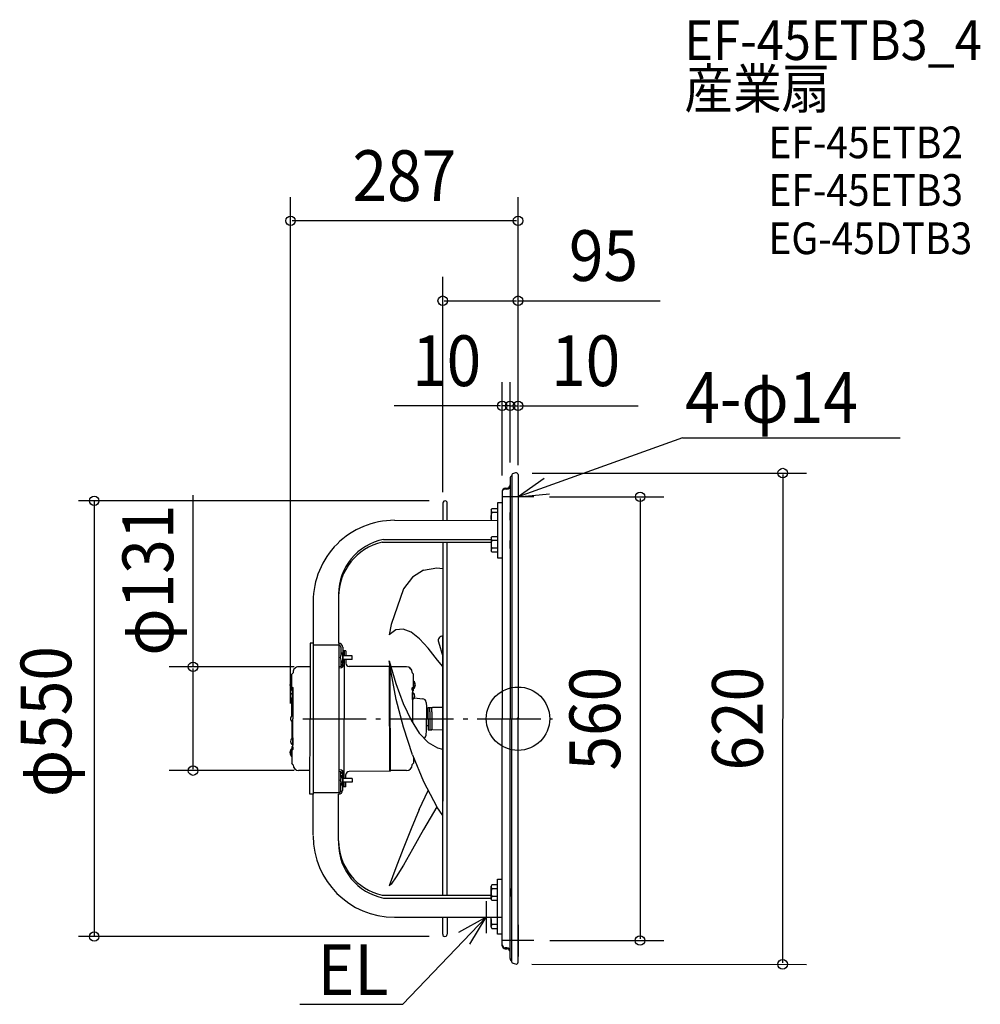
# Model space of a CAD drawing. Extents: x -629 to 583, y -360 to 882.
import ezdxf
from ezdxf.enums import TextEntityAlignment as Align

# ---------------------------------------------------------------- set-up
doc = ezdxf.new("R2010")
doc.units = 0
doc.header["$LTSCALE"] = 20
doc.header["$PDMODE"] = 3
doc.header["$PDSIZE"] = -2
doc.linetypes.add('DASHDOT', pattern=[5.5, 4, -0.6, 0.3, -0.6])
doc.linetypes.add('DASHED', pattern=[0.75, 0.5, -0.25])
for name, color, linetype in [('ARRANGE', 1, 'CONTINUOUS'), ('BASIS', 6, 'DASHDOT'), ('DETAIL', 5, 'CONTINUOUS'), ('ETC', 61, 'CONTINUOUS'), ('NOTE', 4, 'CONTINUOUS'), ('OUTLINE', 3, 'CONTINUOUS'), ('SIZE', 30, 'CONTINUOUS')]:
    doc.layers.add(name, color=color, linetype=linetype)
doc.styles.get("Standard").update_dxf_attribs({"font": 'SIMPLEX', "width": 0.9, "bigfont": 'BIGFONT'})

msp = doc.modelspace()

# ---------------------------------------------------------------- linework, layer by layer
at = {"layer": 'ARRANGE', "color": 1, "linetype": 'CONTINUOUS'}
msp.add_circle((0, 0), 40, dxfattribs=at)
msp.add_point((0, 0), dxfattribs=at)
at = {"layer": 'BASIS', "color": 6, "linetype": 'DASHDOT'}
msp.add_line((-271.4, 0, -100.1), (43.4, 0, -100.1), dxfattribs=at)
at = {"layer": 'DETAIL', "color": 5, "linetype": 'CONTINUOUS'}
for p, q in [((-10, 303.2), (-10, 0)), ((-7.7, 307.8), (-7.7, 0)), ((-3, 310.2), (-6.8, 309)), ((0, 308), (0, 0)), ((-20, 287), (-19.9, 0)), ((-16, 291), (-14, 291)), ((-14, 289.8), (-16, 289.8)), ((-94.9, 272), (-94.9, 250.3)), ((-89.3, 250.3), (-89.3, 272)), ((-34.1, 263.7), (-33.2, 265.3)), ((-34.1, 263.7), (-34.1, 253.9)), ((-33.2, 265.3), (-26.1, 265.3)), ((-26.1, 272.5), (-26.1, 203)), ((-19.8, 272.5), (-26.1, 272.5)), ((-26.1, 265.3), (-26.1, 245.6)), ((-155.9, 250.4), (-26.1, 250.3)), ((-26.1, 260.4), (-33.2, 260.4)), ((-169.7, 226.3), (-34.1, 226.2)), ((-34.1, 228.3), (-33.2, 229.8)), ((-34.1, 228.3), (-34.1, 211.7)), ((-33.2, 229.8), (-26.1, 229.8)), ((-26.1, 224.9), (-33.2, 224.9)), ((-26.1, 229.8), (-26.1, 210.2)), ((-171.5, 222.7), (-33.8, 222.7)), ((-95, 222.7), (-95, -103.9)), ((-89.4, -222.8), (-89.3, 222.7)), ((-33.2, 210.2), (-34.1, 211.7)), ((-26.1, 215.1), (-33.2, 215.1)), ((-26.1, 210.2), (-33.2, 210.2)), ((-26.1, 203), (-19.9, 203)), ((-119.3, 187.6), (-133.3, 178.5)), ((-119.3, 187.6), (-102.5, 190.6)), ((-102.5, 190.6), (-94.9, 189.5)), ((-133.3, 178.5), (-144.6, 163.7)), ((-144.6, 163.7), (-160.2, 118.8)), ((-226.3, 154.1), (-226.3, 95.2)), ((-258.4, 147.9), (-258.4, 95.2)), ((-160.2, 118.8), (-162.5, 106)), ((-154, 112.2), (-162.5, 106)), ((-144.8, 113.2), (-154, 112.2)), ((-135, 109.2), (-144.8, 113.2)), ((-124.5, 101), (-135, 109.2)), ((-113.4, 88.9), (-124.5, 101)), ((-95, -222.8), (-95, 103.8)), ((-94.9, 104.4), (-94.9, 104.4)), ((-262.4, 95.2), (-262.4, 0)), ((-258.4, 95.2), (-262.4, 95.2)), ((-258.4, 95.2), (-258.4, -95.1)), ((-258.4, 93.2), (-226.3, 93.2)), ((-226.2, 95.2), (-226.2, -95.4)), ((-223.5, 90.1), (-223.5, 80.5)), ((-221.2, 90.1), (-221.2, 85.6)), ((-101.7, 73.7), (-113.4, 88.9)), ((-100.4, 97), (-95, 78.7)), ((-223.5, 83.1), (-221.2, 83.1)), ((-221.2, 83), (-221.5, 83)), ((-221.5, 83), (-221.5, 71.2)), ((-217.2, 85.6), (-221.2, 85.6)), ((-221.2, 85.6), (-221.2, 70.1)), ((-221.2, 71.2), (-221.2, 83)), ((-209.1, 79.4), (-221.2, 79.4)), ((-209.1, 74.8), (-221.2, 74.8)), ((-219.2, 85.6), (-219.2, 79.4)), ((-219.2, 74.8), (-219.2, -0.3)), ((-217.2, 85.6), (-217.2, 79.4)), ((-217.2, 74.8), (-217.2, 70.1)), ((-209.1, 74.8), (-209.1, 79.4)), ((-262.4, 65.5), (-276.8, 65.5)), ((-225.2, 66), (-226.2, 66)), ((-225.2, 64), (-226.2, 64)), ((-223.5, 73.7), (-223.5, 66.4)), ((-223.5, 71.1), (-221.2, 71.1)), ((-221.7, 68), (-223.5, 68)), ((-221.2, 71.2), (-221.5, 71.2)), ((-175.3, 66), (-213.1, 66)), ((-161.4, 66), (-175.3, 66)), ((-162.5, 73.2), (-154, 44.4)), ((-160.2, 58.2), (-162.5, 73.2)), ((-162, -9.5), (-162, 66)), ((-161.2, -11.9), (-161.2, 64.8)), ((-159.6, 65.4), (-160.4, 66.2)), ((-140.6, 65.5), (-159.6, 65.4)), ((-136.8, 64.4), (-134.6, 62.3)), ((-95, 66), (-101.7, 73.7)), ((-283.8, 57.8), (-285.3, 56.3)), ((-285.3, 35.5), (-285.3, 56.3)), ((-283.8, 58.5), (-283.8, 57.8)), ((-153.6, 24.4), (-160.2, 58.2)), ((-133.5, 58.5), (-133.5, 57.8)), ((-132, 56.3), (-133.5, 57.8)), ((-132, 35.5), (-132, 56.3)), ((-285.6, 47.6), (-285.6, 38.1)), ((-285.3, 47.6), (-285.6, 47.6)), ((-285.3, 38.1), (-285.6, 38.1)), ((-285.3, 38.1), (-285.3, 47.6)), ((-285.3, 40.3), (-283.8, 38.8)), ((-283.8, 36), (-283.8, 38.8)), ((-154, 44.4), (-144.8, 19.3)), ((-133.5, 38.8), (-132, 40.3)), ((-133.5, 35.9), (-133.5, 38.8)), ((-132, 47.5), (-131.7, 47.5)), ((-132, 38.1), (-132, 47.5)), ((-132, 38.1), (-131.7, 38.1)), ((-131.7, 47.5), (-131.7, 38.1)), ((-285.4, 3.7), (-285.3, 25)), ((-285.1, 35.2), (-285.3, 35.5)), ((-284, 33.9), (-285.1, 35.2)), ((-284, 36), (-284, 0)), ((-284, 31.4), (-284, 33.1)), ((-284, 25.9), (-284, 31.4)), ((-284, 24.3), (-284, 25.9)), ((-133.3, 35.9), (-133.3, -4.4)), ((-133, 34.3), (-133.3, 33.9)), ((-133.3, 31.4), (-133.3, 33.1)), ((-133.3, 25.9), (-133.3, 31.4)), ((-133.3, 24.2), (-133.3, 25.9)), ((-132, 35.5), (-133, 34.3)), ((-130.8, 26.5), (-120.4, 25.2)), ((-144.6, -10.6), (-153.6, 24.4)), ((-144.8, 19.3), (-135, -1.8)), ((-115.8, 20.6), (-115.4, 15.1)), ((-115.4, 15.1), (-115.4, 0)), ((-113.4, 0), (-113.3, 14.1)), ((-113.3, 14.1), (-111.3, 14.1)), ((-111.3, 8.6), (-111.3, 14.1)), ((-111.3, 14.1), (-108.8, 14.1)), ((-108.8, 8.6), (-108.8, 14.1)), ((-107.8, 14.1), (-108.8, 13.1)), ((-95.4, 14.1), (-107.8, 14.1)), ((-284.1, -35.9), (-284, 0)), ((-262.5, -95.1), (-262.4, 0)), ((-262.5, -95.1), (-262.4, 0)), ((-133.3, 10.3), (-133.3, 10.2)), ((-120.9, 0), (-120.9, 0)), ((-120.9, 0), (-120.9, 0)), ((-120.9, 0), (-120.9, 0)), ((-120.9, 0), (-120.9, 0)), ((-115.4, 8.6), (-113.3, 8.6)), ((-115.4, -15.1), (-115.4, 0)), ((-113.4, 0), (-113.4, -14.1)), ((-111.3, 8.6), (-111.3, -14.1)), ((-108.8, 8.6), (-108.8, -14.1)), ((-20.1, -286.5), (-20.1, 0)), ((-10, -302.8), (-10, 0)), ((-7.7, -307.3), (-7.7, 0)), ((0, -307.5), (0, 0)), ((-285.4, -3.6), (-285.4, -24.9)), ((-219.2, -75.3), (-219.2, -0.3)), ((-162, -9.5), (-162, -66.3)), ((-161.2, -11.9), (-161.2, -66.3)), ((-133.3, -45.5), (-144.6, -10.6)), ((-135, -1.8), (-124.6, -18.3)), ((-115.4, -8.5), (-113.4, -8.5)), ((-284.1, -24.2), (-284.1, -25.8)), ((-124.6, -18.3), (-113.5, -30.1)), ((-115.8, -20.6), (-115.4, -15.1)), ((-113.4, -14.1), (-111.3, -14.1)), ((-111.3, -14.1), (-108.8, -14.1)), ((-107.8, -14.1), (-108.8, -13)), ((-95.4, -14.3), (-107.8, -14.1)), ((-285.1, -35.1), (-285.4, -35.4)), ((-285.4, -35.4), (-285.4, -56.2)), ((-284.1, -33.8), (-285.1, -35.1)), ((-284.1, -25.8), (-284.1, -31.4)), ((-284.1, -31.4), (-284.1, -33)), ((-283.9, -35.9), (-283.9, -38.7)), ((-113.5, -30.1), (-101.7, -36.9)), ((-101.7, -36.9), (-95.5, -38.6)), ((-285.7, -47.5), (-285.6, -38)), ((-285.4, -47.5), (-285.7, -47.5)), ((-285.4, -38), (-285.6, -38)), ((-285.4, -38), (-285.4, -47.5)), ((-285.4, -40.2), (-283.9, -38.7)), ((-133.3, -45.5), (-119.3, -79.4)), ((-132, -48.5), (-132, -56.2)), ((-283.9, -57.7), (-285.4, -56.2)), ((-283.9, -58.4), (-283.9, -57.7)), ((-132, -56.2), (-133.6, -57.7)), ((-133.6, -58.5), (-133.6, -57.7)), ((-262.4, -65.5), (-276.8, -65.5)), ((-225.2, -64.6), (-226.2, -64.6)), ((-225.2, -66.6), (-226.2, -66.6)), ((-223.5, -74.2), (-223.5, -67)), ((-221.7, -68.6), (-223.5, -68.6)), ((-223.5, -71.6), (-221.2, -71.6)), ((-221.2, -71.7), (-221.6, -71.7)), ((-221.6, -83.5), (-221.6, -71.7)), ((-221.2, -86.2), (-221.2, -70.6)), ((-221.2, -71.7), (-221.2, -83.5)), ((-217.2, -75.3), (-217.2, -70.6)), ((-161.2, -66.3), (-213.2, -66.6)), ((-160.4, -65.5), (-161.2, -66.3)), ((-140.8, -65.5), (-160.4, -65.5)), ((-140.6, -65.5), (-160.4, -65.5)), ((-223.5, -90.7), (-223.5, -81.1)), ((-223.5, -83.6), (-221.2, -83.6)), ((-221.2, -83.5), (-221.6, -83.5)), ((-209.1, -75.3), (-221.2, -75.3)), ((-209.1, -79.9), (-221.2, -79.9)), ((-217.2, -86.2), (-221.2, -86.2)), ((-221.2, -90.7), (-221.2, -86.2)), ((-219.2, -86.2), (-219.2, -79.9)), ((-217.2, -86.2), (-217.2, -79.9)), ((-209.1, -75.3), (-209.1, -79.9)), ((-119.3, -79.4), (-102.6, -111.2)), ((-258.4, -95.1), (-262.5, -95.1)), ((-258.4, -95.1), (-262.5, -95.1)), ((-258.4, -93.1), (-226.3, -93.1)), ((-258.4, -147.1), (-258.4, -95.1)), ((-226.3, -154.2), (-226.3, -95.1)), ((-124.6, -114.4), (-113.4, -90.5)), ((-113.5, -90.5), (-113.4, -90.5)), ((-102.6, -111.2), (-119.3, -139.9)), ((-95, -122.1), (-102.6, -111.2)), ((-124.6, -114.4), (-135, -139.2)), ((-135, -139.2), (-144.9, -164.2)), ((-119.3, -139.9), (-133.3, -164.7)), ((-144.9, -164.2), (-154, -188.4)), ((-133.3, -164.7), (-144.7, -184.8)), ((-144.7, -184.8), (-153.6, -199.7)), ((-154, -188.4), (-162.5, -210.9)), ((-160.2, -208.7), (-162.5, -210.9)), ((-153.6, -199.7), (-160.2, -208.7)), ((-33.2, -209.7), (-34.1, -211.3)), ((-26.1, -209.7), (-33.2, -209.7)), ((-26.1, -272), (-26.1, -202.5)), ((-26.1, -202.5), (-20.1, -202.5)), ((-26.1, -229.4), (-26.1, -209.7)), ((-20.1, -272), (-20.1, -202.5)), ((-171.5, -222.8), (-34.1, -222.8)), ((-34.1, -211.3), (-34.1, -227.8)), ((-34.1, -227.8), (-34.1, -211.3)), ((-26.1, -214.6), (-33.2, -214.6)), ((-169.8, -226.4), (-34.1, -226.4)), ((-33.2, -229.4), (-34.1, -227.8)), ((-26.1, -224.5), (-33.2, -224.5)), ((-26.1, -229.4), (-33.2, -229.4)), ((-26.1, -264.8), (-26.1, -245.2)), ((-156, -250.5), (-26.2, -250.5)), ((-95, -272), (-95, -250.5)), ((-89.4, -250.5), (-89.4, -272)), ((-34.1, -263.3), (-34.1, -250.5)), ((-26.1, -259.9), (-33.2, -259.9)), ((-26.1, -264.5), (-26.1, -256.4)), ((-34.1, -263.3), (-33.2, -264.8)), ((-33.2, -264.8), (-26.1, -264.8)), ((-20.1, -272), (-26.1, -272)), ((-20.1, -286.5), (-20.1, -268.5)), ((-14, -289.3), (-16.1, -289.3)), ((-16.1, -290.5), (-14, -290.5)), ((-3, -309.7), (-6.8, -308.6)), ((-3, -309.7), (-6.8, -308.6))]:
    msp.add_line(p, q, dxfattribs=at)
at = {"layer": 'DETAIL', "color": 5, "linetype": 'DASHED'}
for p, q in [((-10, 250.4), (-10, 260.5)), ((-10, 215), (-10, 225)), ((-10, -214.5), (-10, -224.6))]:
    msp.add_line(p, q, dxfattribs=at)
at = {"layer": 'DETAIL', "color": 5, "linetype": 'CONTINUOUS'}
for centre, radius, start, end in [((-6.1, 303.3), 3.93, 114.8341, 180.9703), ((-6.4, 307.8), 1.3, 106.7548, 180), ((-2.3, 308), 2.31, 0, 106.7548), ((-16.1, 287.1), 3.92, 89.4152, 181.3671), ((-16.1, 285.5), 4.22, 89.6849, 158.7529), ((-14, 295), 4.01, 270, 0), ((-14, 293.8), 4.01, 270, 0), ((-92.1, 272.2), 2.81, 355.6377, 184.3452), ((-30.3, 262.8), 3.8, 180, 220.341), ((-155.9, 147.9), 102.5, 89.9914, 179.9914), ((-13.2, 253.7), 21.1, 161.5312, 189.1573), ((-156, 157.3), 70.3, 101.2649, 179.9914), ((-30.3, 227.4), 3.8, 180, 220.341), ((-20.3, 220), 13.8, 159.1847, 200.8154), ((-156, 154.1), 70.3, 102.7215, 179.9914), ((-30.3, 212.6), 3.8, 139.6591, 180), ((-94.9, 98.6), 5.75, 89.9914, 196.4575), ((-226.2, 90.1), 5.02, 359.9914, 89.9914), ((-226.2, 90.1), 2.71, 359.9914, 89.9914), ((-216.6, 77.1), 7.74, 129.9746, 230.0083), ((-276.8, 58.5), 7.03, 89.9914, 179.9914), ((-225.2, 70.1), 6.03, 269.9914, 359.9914), ((-225.2, 70.1), 4.02, 269.9914, 359.9914), ((-213.1, 70.1), 4.02, 179.9914, 269.9914), ((-140.6, 58.5), 7.03, 359.9914, 89.9914), ((-281.7, 42.8), 6.13, 129.5934, 230.3895), ((-135.6, 42.8), 6.13, 309.5934, 50.3894), ((-282.3, 28.7), 4.75, 111.4177, 248.5652), ((-135.1, 28.6), 4.75, 291.4177, 68.5652), ((-120.8, 20.2), 5.02, 4.9914, 84.9915), ((-282.3, 0), 4.75, 111.4177, 230.1745), ((-282.3, 0), 4.75, 129.8084, 248.5652), ((-282.3, -28.6), 4.75, 111.4177, 248.5652), ((-120.9, -20.2), 5.02, 297.0188, 354.9914), ((-283.8, -25.8), 0.251, 179.9914, 269.9914), ((-283.8, -31.4), 0.251, 89.9914, 179.9914), ((-281.7, -42.8), 6.13, 129.5934, 230.3894), ((-276.8, -58.4), 7.03, 179.9914, 269.9914), ((-140.6, -58.5), 7.03, 269.9914, 359.9914), ((-225.2, -70.6), 6.03, 359.9914, 89.9914), ((-225.2, -70.6), 4.02, 359.9914, 89.9914), ((-216.6, -77.6), 7.74, 129.9746, 230.0083), ((-213.2, -70.6), 4.02, 89.9914, 179.9914), ((-226.3, -90.4), 5.02, 269.9914, 359.9914), ((-226.2, -90.7), 2.71, 269.9914, 359.9914), ((-156, -148), 102.5, 179.9914, 269.9914), ((-156, -154.2), 70.3, 179.9914, 257.2614), ((-156, -157.4), 70.3, 179.9914, 258.718), ((-30.3, -212.2), 3.8, 180, 220.3409), ((-20.3, -219.6), 13.8, 159.1847, 200.8154), ((-20.3, -219.6), 13.8, 159.1846, 200.8153), ((-30.3, -226.9), 3.8, 139.6591, 180), ((-20.8, -255.1), 13.3, 172.7931, 201.1229), ((-30.3, -262.4), 3.8, 139.659, 180), ((-92.2, -272.2), 2.81, 175.6377, 4.3452), ((-16.1, -285.3), 4.01, 180, 270), ((-16.1, -286.5), 4.01, 180, 270), ((-14, -293.3), 4.01, 0, 90), ((-14.1, -294.6), 4.08, 1.0197, 89.5776), ((-6.1, -302.9), 3.88, 178.493, 245.3655), ((-6.4, -307.3), 1.3, 180, 253.2452), ((-2.3, -307.5), 2.31, 253.2452, 0)]:
    msp.add_arc(centre, radius, start, end, dxfattribs=at)
at = {"layer": 'NOTE', "color": 4, "linetype": 'CONTINUOUS'}
for p, q in [((207.4, 354.6), (0.1, 280)), ((207.4, 354.6), (482.1, 354.6)), ((0, 300), (0, 260)), ((32.8, 303.1), (0.1, 280)), ((20, 280), (-20, 280)), ((0.1, 280), (39.9, 283.6)), ((-40, -230.5), (-40, -270.5)), ((-40, -250.5), (-145.3, -360.5)), ((-40, -250.5), (-75.1, -269.7)), ((-60.8, -284.7), (-40, -250.5)), ((-60, -250.5), (-20, -250.5)), ((0, -260), (0, -300)), ((20, -280), (-20, -280)), ((-275.1, -360.5), (-145.3, -360.5))]:
    msp.add_line(p, q, dxfattribs=at)
at = {"layer": 'OUTLINE', "color": 3, "linetype": 'CONTINUOUS'}
for p, q in [((-10, 303.2), (-10, 0)), ((-7.7, 307.8), (-7.7, 0)), ((-3, 310.2), (-6.8, 309)), ((0, 308), (0, 0)), ((-20, 287), (-19.9, 0)), ((-16, 291), (-14, 291)), ((-14, 289.8), (-16, 289.8)), ((-94.9, 272), (-94.9, 250.3)), ((-89.3, 250.3), (-89.3, 272)), ((-34.1, 263.7), (-33.2, 265.3)), ((-34.1, 263.7), (-34.1, 250.3)), ((-33.2, 265.3), (-26.1, 265.3)), ((-26.1, 272.5), (-26.1, 203)), ((-19.8, 272.5), (-26.1, 272.5)), ((-26.1, 265.3), (-26.1, 245.6)), ((-155.9, 250.4), (-26.1, 250.3)), ((-26.1, 260.4), (-33.2, 260.4)), ((-169.7, 226.3), (-34.1, 226.2)), ((-34.1, 228.3), (-33.2, 229.8)), ((-34.1, 228.3), (-34.1, 211.7)), ((-33.2, 229.8), (-26.1, 229.8)), ((-26.1, 224.9), (-33.2, 224.9)), ((-26.1, 229.8), (-26.1, 210.2)), ((-171.5, 222.7), (-34.1, 222.7)), ((-95, 222.7), (-95, -103.9)), ((-89.4, -222.8), (-89.3, 222.7)), ((-33.2, 210.2), (-34.1, 211.7)), ((-26.1, 215.1), (-33.2, 215.1)), ((-26.1, 210.2), (-33.2, 210.2)), ((-26.1, 203), (-19.9, 203)), ((-226.3, 154.1), (-226.3, 95.2)), ((-258.4, 147.9), (-258.4, 95.2)), ((-95, -222.8), (-95, 103.8)), ((-94.9, 104.4), (-94.9, 104.4)), ((-262.4, 95.2), (-262.4, 0)), ((-258.4, 95.2), (-262.4, 95.2)), ((-258.4, 95.2), (-258.4, -95.1)), ((-258.4, 93.2), (-226.3, 93.2)), ((-226.2, 95.2), (-226.2, -95.4)), ((-223.5, 90.1), (-223.5, 80.5)), ((-221.2, 90.1), (-221.2, 85.6)), ((-223.5, 83.1), (-221.2, 83.1)), ((-221.5, 83), (-221.5, 71.2)), ((-221.2, 83), (-221.5, 83)), ((-221.2, 85.6), (-221.2, 70.1)), ((-219.2, 85.6), (-221.2, 85.6)), ((-221.2, 71.2), (-221.2, 83)), ((-209.1, 79.4), (-221.2, 79.4)), ((-209.1, 74.8), (-221.2, 74.8)), ((-219.2, 85.6), (-219.2, 79.4)), ((-219.2, 74.8), (-219.2, -0.3)), ((-209.1, 74.8), (-209.1, 79.4)), ((-262.4, 65.5), (-276.8, 65.5)), ((-225.2, 66), (-226.2, 66)), ((-225.2, 64), (-226.2, 64)), ((-223.5, 73.7), (-223.5, 66.4)), ((-223.5, 71.1), (-221.2, 71.1)), ((-221.7, 68), (-223.5, 68)), ((-221.2, 71.2), (-221.5, 71.2)), ((-283.8, 57.8), (-285.3, 56.3)), ((-285.3, 35.5), (-285.3, 56.3)), ((-283.8, 58.5), (-283.8, 57.8)), ((-285.3, 47.6), (-285.6, 47.6)), ((-285.6, 47.6), (-285.6, 38.1)), ((-285.3, 38.1), (-285.6, 38.1)), ((-285.3, 38.1), (-285.3, 47.6)), ((-285.3, 40.3), (-283.8, 38.8)), ((-283.8, 36), (-283.8, 38.8)), ((-285.4, 3.7), (-285.3, 25)), ((-285.1, 35.2), (-285.3, 35.5)), ((-284, 33.9), (-285.1, 35.2)), ((-284, 36), (-284, 0)), ((-284, 31.4), (-284, 33.1)), ((-284, 25.9), (-284, 31.4)), ((-284, 24.3), (-284, 25.9)), ((-284.1, -35.9), (-284, 0)), ((-262.5, -95.1), (-262.4, 0)), ((-262.5, -95.1), (-262.4, 0)), ((-20.1, -286.5), (-20.1, 0)), ((-10, -302.8), (-10, 0)), ((-7.7, -307.3), (-7.7, 0)), ((0, -307.5), (0, 0)), ((-285.4, -3.6), (-285.4, -24.9)), ((-219.2, -75.3), (-219.2, -0.3)), ((-284.1, -24.2), (-284.1, -25.8)), ((-285.1, -35.1), (-285.4, -35.4)), ((-285.4, -35.4), (-285.4, -56.2)), ((-284.1, -33.8), (-285.1, -35.1)), ((-284.1, -25.8), (-284.1, -31.4)), ((-284.1, -31.4), (-284.1, -33)), ((-283.9, -35.9), (-283.9, -38.7)), ((-285.7, -47.5), (-285.6, -38)), ((-285.4, -47.5), (-285.7, -47.5)), ((-285.4, -38), (-285.6, -38)), ((-285.4, -38), (-285.4, -47.5)), ((-285.4, -40.2), (-283.9, -38.7)), ((-283.9, -57.7), (-285.4, -56.2)), ((-283.9, -58.4), (-283.9, -57.7)), ((-262.4, -65.5), (-276.8, -65.5)), ((-225.2, -64.6), (-226.2, -64.6)), ((-225.2, -66.6), (-226.2, -66.6)), ((-223.5, -74.2), (-223.5, -67)), ((-221.7, -68.6), (-223.5, -68.6)), ((-223.5, -71.6), (-221.2, -71.6)), ((-221.6, -83.5), (-221.6, -71.7)), ((-221.2, -71.7), (-221.6, -71.7)), ((-221.2, -86.2), (-221.2, -70.6)), ((-221.2, -71.7), (-221.2, -83.5)), ((-223.5, -90.7), (-223.5, -81.1)), ((-223.5, -83.6), (-221.2, -83.6)), ((-221.2, -83.5), (-221.6, -83.5)), ((-209.1, -75.3), (-221.2, -75.3)), ((-209.1, -79.9), (-221.2, -79.9)), ((-221.2, -90.7), (-221.2, -86.2)), ((-219.2, -86.2), (-221.2, -86.2)), ((-219.2, -86.2), (-219.2, -79.9)), ((-209.1, -75.3), (-209.1, -79.9)), ((-258.4, -95.1), (-262.5, -95.1)), ((-258.4, -95.1), (-262.5, -95.1)), ((-258.4, -93.1), (-226.3, -93.1)), ((-258.4, -147.1), (-258.4, -95.1)), ((-226.3, -154.2), (-226.3, -95.1)), ((-33.2, -209.7), (-34.1, -211.3)), ((-26.1, -209.7), (-33.2, -209.7)), ((-26.1, -272), (-26.1, -202.5)), ((-26.1, -202.5), (-20.1, -202.5)), ((-26.1, -229.4), (-26.1, -209.7)), ((-20.1, -272), (-20.1, -202.5)), ((-171.5, -222.8), (-34.1, -222.8)), ((-34.1, -227.8), (-34.1, -211.3)), ((-34.1, -211.3), (-34.1, -227.8)), ((-26.1, -214.6), (-33.2, -214.6)), ((-169.8, -226.4), (-34.1, -226.4)), ((-33.2, -229.4), (-34.1, -227.8)), ((-26.1, -224.5), (-33.2, -224.5)), ((-26.1, -229.4), (-33.2, -229.4)), ((-26.1, -264.8), (-26.1, -245.2)), ((-156, -250.5), (-26.2, -250.5)), ((-95, -272), (-95, -250.5)), ((-89.4, -250.5), (-89.4, -272)), ((-34.1, -263.3), (-34.1, -253.5)), ((-26.1, -259.9), (-33.2, -259.9)), ((-26.1, -264.5), (-26.1, -256.4)), ((-34.1, -263.3), (-33.2, -264.8)), ((-33.2, -264.8), (-26.1, -264.8)), ((-20.1, -272), (-26.1, -272)), ((-20.1, -286.5), (-20.1, -268.5)), ((-14, -289.3), (-16.1, -289.3)), ((-16.1, -290.5), (-14, -290.5)), ((-3, -309.7), (-6.8, -308.6)), ((-3, -309.7), (-6.8, -308.6))]:
    msp.add_line(p, q, dxfattribs=at)
at = {"layer": 'OUTLINE', "color": 3, "linetype": 'DASHED'}
for p, q in [((-10, 250.4), (-10, 260.5)), ((-10, 215), (-10, 225)), ((-10, -214.5), (-10, -224.6))]:
    msp.add_line(p, q, dxfattribs=at)
at = {"layer": 'OUTLINE', "color": 3, "linetype": 'CONTINUOUS'}
for centre, radius, start, end in [((-6.1, 303.3), 3.93, 114.8341, 180.9703), ((-6.4, 307.8), 1.3, 106.7548, 180), ((-2.3, 308), 2.31, 0, 106.7548), ((-16.1, 287.1), 3.92, 89.4152, 181.3671), ((-16.1, 285.5), 4.22, 89.6849, 158.7529), ((-14, 295), 4.01, 270, 0), ((-14, 293.8), 4.01, 270, 0), ((-92.1, 272.2), 2.81, 355.6377, 184.3452), ((-30.3, 262.8), 3.8, 180, 220.341), ((-155.9, 147.9), 102.5, 89.9914, 179.9914), ((-20.3, 255.5), 13.8, 159.1847, 186.3902), ((-156, 157.3), 70.3, 101.2649, 179.9914), ((-30.3, 227.4), 3.8, 180, 220.341), ((-20.3, 220), 13.8, 159.1847, 200.8154), ((-156, 154.1), 70.3, 102.7215, 179.9914), ((-30.3, 212.6), 3.8, 139.6591, 180), ((-226.2, 90.1), 5.02, 359.9914, 89.9914), ((-226.2, 90.1), 2.71, 359.9914, 89.9914), ((-216.6, 77.1), 7.74, 129.9746, 230.0083), ((-276.8, 58.5), 7.03, 89.9914, 179.9914), ((-225.2, 70.1), 4.02, 269.9914, 359.9914), ((-225.2, 70.1), 6.03, 269.9914, 359.9914), ((-281.7, 42.8), 6.13, 129.5934, 230.3895), ((-282.3, 28.7), 4.75, 111.4177, 248.5652), ((-282.3, 0), 4.75, 111.4177, 230.1745), ((-282.3, 0), 4.75, 129.8084, 248.5652), ((-282.3, -28.6), 4.75, 111.4177, 248.5652), ((-283.8, -25.8), 0.251, 179.9914, 269.9914), ((-283.8, -31.4), 0.251, 89.9914, 179.9914), ((-281.7, -42.8), 6.13, 129.5934, 230.3894), ((-276.8, -58.4), 7.03, 179.9914, 269.9914), ((-225.2, -70.6), 6.03, 359.9914, 89.9914), ((-225.2, -70.6), 4.02, 359.9914, 89.9914), ((-216.6, -77.6), 7.74, 129.9746, 230.0083), ((-226.3, -90.4), 5.02, 269.9914, 359.9914), ((-226.2, -90.7), 2.71, 269.9914, 359.9914), ((-156, -148), 102.5, 179.9914, 269.9914), ((-156, -154.2), 70.3, 179.9914, 257.2614), ((-156, -157.4), 70.3, 179.9914, 258.718), ((-30.3, -212.2), 3.8, 180, 220.3409), ((-20.3, -219.6), 13.8, 159.1846, 200.8153), ((-20.3, -219.6), 13.8, 159.1847, 200.8154), ((-30.3, -226.9), 3.8, 139.6591, 180), ((-14.8, -253.6), 19.4, 170.6698, 198.8812), ((-30.3, -262.4), 3.8, 139.659, 180), ((-92.2, -272.2), 2.81, 175.6377, 4.3452), ((-16.1, -285.3), 4.01, 180, 270), ((-16.1, -286.5), 4.01, 180, 270), ((-14, -293.3), 4.01, 0, 90), ((-14.1, -294.6), 4.08, 1.0197, 89.5776), ((-6.1, -302.9), 3.88, 178.493, 245.3655), ((-6.4, -307.3), 1.3, 180, 253.2452), ((-2.3, -307.5), 2.31, 253.2452, 0)]:
    msp.add_arc(centre, radius, start, end, dxfattribs=at)
at = {"layer": 'SIZE', "color": 30, "linetype": 'CONTINUOUS'}
for p, q in [((-287, 19.3), (-287, 658.4)), ((0, 320), (0, 658.4)), ((-2, 628.4), (-285, 628.4)), ((-95, 285.7), (-95, 557.5)), ((0, 348), (0, 557.5)), ((-93, 527.5), (-2, 527.5)), ((0, 527.5), (179.4, 527.5)), ((-20, 307.1), (-20, 424.8)), ((-10, 323.2), (-10, 424.8)), ((-10, 323.3), (-10, 424.8)), ((0, 328), (0, 424.8)), ((-22, 394.8), (-156.3, 394.8)), ((-10, 394.8), (-20, 394.8)), ((-12, 394.8), (-14, 394.8)), ((-10, 394.8), (0, 394.8)), ((-8, 394.8), (-6, 394.8)), ((2, 394.8), (151.5, 394.8)), ((17.8, 310), (363.9, 309.9)), ((333.9, 308), (333.8, -308)), ((-410, 65.5), (-410, 282.1)), ((39.8, 280), (184, 280)), ((154, 278), (153.9, -278)), ((-282.4, 65.5), (-440, 65.5)), ((-410, -63.5), (-410, 63.5)), ((-282.4, -65.5), (-440, -65.5)), ((40, -280), (183.9, -280)), ((17.6, -310), (363.8, -310.1))]:
    msp.add_line(p, q, dxfattribs=at)
at = {"layer": 'SIZE', "linetype": 'CONTINUOUS'}
for p, q in [((-112.1, 275), (-554.7, 275)), ((-534.7, 275), (-534.7, -275)), ((-112.2, -275), (-554.7, -275))]:
    msp.add_line(p, q, dxfattribs=at)
at = {"layer": 'SIZE', "color": 30, "linetype": 'CONTINUOUS'}
for centre in [(-287, 628.4), (0, 628.4), (-95, 527.5), (0, 527.5), (-20, 394.8), (-10, 394.8), (-10, 394.8), (0, 394.8), (333.9, 310), (154, 280), (-534.7, 275), (-410, 65.5), (-410, -65.5), (-534.7, -275), (153.9, -280), (333.8, -310)]:
    msp.add_circle(centre, 6, dxfattribs=at)

# ---------------------------------------------------------------- texts
at = {"layer": 'ETC', "color": 61, "linetype": 'CONTINUOUS', "width": 0.9}
for s, height, p in [('EF-45ETB3_4', 50, (209.9, 831.4)), ('産業扇', 50, (209.9, 770.2)), ('EF-45ETB2', 40, (315.9, 707.4)), ('EF-45ETB3', 40, (315.9, 647.3)), ('EG-45DTB3', 40, (315.9, 586.3))]:
    msp.add_text(s, height=height, dxfattribs=at).set_placement(p)
at = {"layer": 'NOTE', "color": 4, "linetype": 'CONTINUOUS', "width": 0.9}
msp.add_text('4-φ14', height=64, dxfattribs=at).set_placement((210.9, 373.4))
msp.add_text('EL', height=64, rotation=360, dxfattribs=at).set_placement((-252.6, -348.8))
at = {"layer": 'SIZE', "color": 30, "linetype": 'CONTINUOUS', "width": 0.9}
for s, p in [('287', (-143.5, 653.4)), ('95', (107.8, 552.5)), ('10', (-90.1, 419.8))]:
    msp.add_text(s, height=64, dxfattribs=at).set_placement(p, align=Align.CENTER)
for s, rotation, p in [('10', 359.9914, (85.3, 419.8)), ('φ131', 90, (-435, 174.8)), ('φ550', 90, (-563.6, -3.7)), ('560', 89.9914, (128.9, 0)), ('620', 89.9914, (308.8, 0))]:
    msp.add_text(s, height=64, rotation=rotation, dxfattribs=at).set_placement(p, align=Align.CENTER)

doc.saveas('drawing.dxf')
